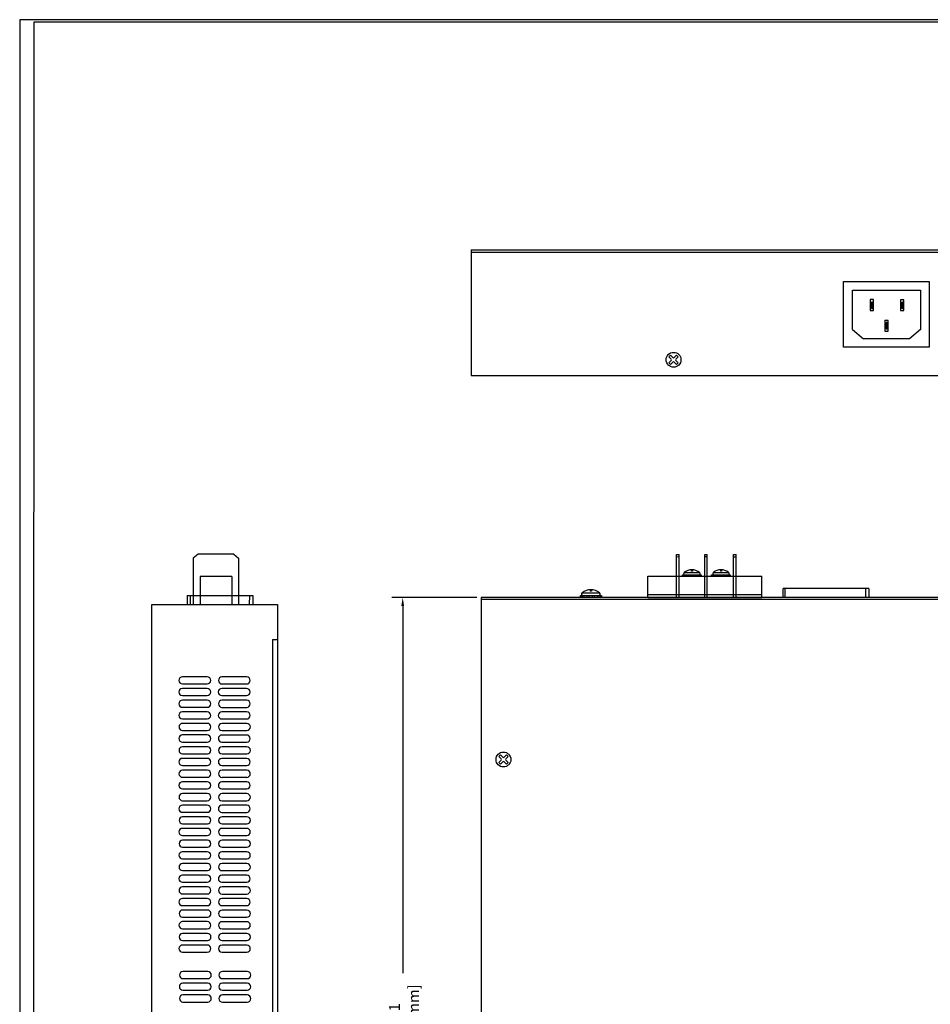
# Model space of a CAD drawing. Units: inches. Extents: x -4.6 to 28.9, y 6.1 to 33.6.
# Drawn here: x -4.6 to 8, y 20 to 33.6 of the extents above; entities that cross this region are included whole.
import ezdxf

# ---------------------------------------------------------------- set-up
doc = ezdxf.new("R2010")
doc.units = ezdxf.units.IN
doc.header["$MEASUREMENT"] = 0
doc.layers.add('N-Tron BorderLine', color=7, linetype='Continuous')
doc.styles.add('N-TRON-B', font='txt')
doc.dimstyles.new('N-Tron 0.0000', dxfattribs={"dimtxt": 0.15, "dimasz": 0.12, "dimexe": 0.15, "dimexo": 0.06, "dimgap": 0.0375, "dimtad": 0, "dimdec": 3, "dimzin": 0, "dimdsep": 46, "dimtxsty": 'N-TRON-B', "dimcen": 0.1, "dimclrd": 5, "dimclre": 5, "dimclrt": 5, "dimadec": 0, "dimazin": 0, "dimtfac": 1, "dimtdec": 3, "dimtofl": 0, "dimtmove": 0, "dimatfit": 3, "dimfxl": 1, "dimtfillclr": 5, "dimtolj": 1, "dimtzin": 0, "dimlwd": -1, "dimlwe": -1, "dimarcsym": 0})

# ---------------------------------------------------------------- blocks, each defined once
blk = doc.blocks.new('*D64')
at = {"color": 5, "transparency": 16777216}
for p, q in [((1.744, 25.618), (0.573, 25.618)), ((0.723, 25.498), (0.723, 20.435)), ((0.723, 13.927), (0.723, 18.989)), ((1.744, 13.807), (0.573, 13.807))]:
    blk.add_line(p, q, dxfattribs=at)
for points in [[(0.703, 25.498), (0.743, 25.498), (0.723, 25.618)], [(0.703, 13.927), (0.743, 13.927), (0.723, 13.807)]]:
    blk.add_solid(points, dxfattribs=at)
at = {"layer": 'DEFPOINTS', "color": 0, "transparency": 16777216}
for p in [(1.804, 25.618), (0.723, 13.807), (1.804, 13.807)]:
    blk.add_point(p, dxfattribs=at)
at = {"color": 5, "transparency": 16777216, "char_height": 0.15, "attachment_point": 5, "rotation": 90, "style": 'N-TRON-B'}
for s, insert in [('\\A1;[300.00mm]', (0.874, 19.712)), ('\\A1;11.811', (0.61, 19.712))]:
    blk.add_mtext(s, dxfattribs=dict(at, insert=insert))

msp = doc.modelspace()

# ---------------------------------------------------------------- linework, layer by layer
for p, q in [((1.6658, 30.4124), (18.8312, 30.4124)), ((1.6658, 30.4124), (1.6658, 28.6801)), ((1.6659, 30.3789), (18.8313, 30.3789)), ((6.8059, 29.9748), (7.987, 29.9748)), ((6.8059, 29.0693), (6.8059, 29.9748)), ((7.987, 29.9748), (7.987, 29.0693)), ((6.9293, 29.8538), (7.8658, 29.8538)), ((6.9293, 29.3143), (6.9293, 29.8538)), ((7.8658, 29.8538), (7.8655, 29.3147)), ((7.173, 29.7253), (7.173, 29.5751)), ((7.2194, 29.7248), (7.1731, 29.7248)), ((7.1844, 29.6086), (7.1844, 29.6086)), ((7.1907, 29.6861), (7.1907, 29.6086)), ((7.2023, 29.6086), (7.2023, 29.6861)), ((7.2194, 29.5751), (7.2194, 29.7248)), ((7.5923, 29.724), (7.5923, 29.5737)), ((7.6387, 29.7235), (7.5924, 29.7235)), ((7.6037, 29.6091), (7.6037, 29.6091)), ((7.6099, 29.6865), (7.6099, 29.6091)), ((7.6216, 29.6091), (7.6216, 29.6865)), ((7.6387, 29.5737), (7.6387, 29.7235)), ((7.173, 29.5751), (7.173, 29.5751)), ((7.173, 29.5751), (7.2194, 29.5751)), ((7.5923, 29.5737), (7.5923, 29.5737)), ((7.5923, 29.5737), (7.6387, 29.5737)), ((7.375, 29.4397), (7.375, 29.2895)), ((7.4214, 29.4392), (7.3751, 29.4392)), ((7.3927, 29.4048), (7.3927, 29.3273)), ((7.4044, 29.3273), (7.4044, 29.4048)), ((7.4214, 29.2895), (7.4214, 29.4392)), ((6.9293, 29.3143), (7.0814, 29.1858)), ((7.375, 29.2895), (7.375, 29.2895)), ((7.375, 29.2895), (7.4214, 29.2895)), ((7.3865, 29.3273), (7.3865, 29.3273)), ((7.8655, 29.3147), (7.7131, 29.1858)), ((7.987, 29.0693), (6.8059, 29.0693)), ((7.7131, 29.1858), (7.0814, 29.1858)), ((4.4284, 28.9034), (4.3957, 28.9361)), ((4.4516, 28.9266), (4.4189, 28.9593)), ((4.467, 28.9266), (4.4997, 28.9593)), ((4.4902, 28.9034), (4.5229, 28.9361)), ((4.3957, 28.8553), (4.4284, 28.888)), ((4.4189, 28.8321), (4.4516, 28.8648)), ((4.4997, 28.8321), (4.467, 28.8648)), ((4.5229, 28.8553), (4.4902, 28.888)), ((1.6658, 28.6801), (18.8312, 28.6801)), ((-2.099, 26.215), (-2.1668, 26.1584)), ((-1.6077, 26.2144), (-2.099, 26.215)), ((-1.6077, 26.2144), (-1.5406, 26.16)), ((4.4985, 25.6191), (4.4985, 26.2096)), ((4.4985, 26.2096), (4.5364, 26.2085)), ((4.5364, 25.618), (4.5364, 26.2085)), ((4.8932, 25.6192), (4.8932, 26.2097)), ((4.8932, 26.2097), (4.9237, 26.2095)), ((4.9237, 25.619), (4.9237, 26.2095)), ((5.2876, 25.619), (5.2876, 26.2096)), ((5.2876, 26.2096), (5.3222, 26.2088)), ((5.3222, 25.6183), (5.3222, 26.2088)), ((-2.1668, 26.1584), (-2.1668, 25.5222)), ((-1.5406, 26.16), (-1.5406, 25.5216)), ((4.4988, 26.1809), (4.5366, 26.1798)), ((4.8933, 26.1844), (4.9243, 26.1849)), ((5.2874, 26.1784), (5.322, 26.1776)), ((-2.0707, 25.9057), (-2.0707, 25.522)), ((-1.6328, 25.9057), (-2.0707, 25.9057)), ((-1.6328, 25.9057), (-1.6328, 25.5213)), ((4.106, 25.9124), (5.6773, 25.9124)), ((4.1066, 25.6181), (4.1066, 25.9134)), ((5.6778, 25.6183), (5.6778, 25.9136)), ((5.9714, 25.6208), (5.9714, 25.7424)), ((7.1525, 25.7424), (5.9714, 25.7424)), ((5.9984, 25.6205), (5.9984, 25.7422)), ((7.1128, 25.6201), (7.1116, 25.7413)), ((7.1524, 25.7422), (7.1539, 25.6206)), ((-2.2518, 25.6435), (-2.252, 25.5222)), ((-2.2516, 25.6438), (-1.3461, 25.6438)), ((-2.2091, 25.6428), (-2.2093, 25.5215)), ((-1.3925, 25.6437), (-1.3927, 25.5225)), ((-1.3462, 25.6438), (-1.3464, 25.5226)), ((1.804, 25.6176), (1.804, 13.8066)), ((18.969, 25.6176), (1.804, 25.6176)), ((18.9713, 25.5885), (1.8063, 25.5885)), ((4.1056, 25.6589), (5.6769, 25.6589)), ((4.1066, 25.6182), (5.6778, 25.6182)), ((-2.7375, 13.7116), (-2.7375, 25.5226)), ((-2.7375, 25.5226), (-1.0055, 25.5226)), ((-1.0055, 25.5226), (-1.0055, 13.7116)), ((-1.0746, 25.0372), (-1.0746, 13.7105)), ((-1.0746, 25.0372), (-1.0052, 25.0372)), ((-1.9732, 24.523), (-2.3151, 24.523)), ((-1.4286, 24.5225), (-1.7705, 24.5225)), ((-1.9748, 24.3628), (-2.3167, 24.3628)), ((-2.3151, 24.4254), (-1.9732, 24.4254)), ((-1.4301, 24.3624), (-1.772, 24.3624)), ((-1.7705, 24.4249), (-1.4286, 24.4249)), ((-2.3167, 24.2653), (-1.9748, 24.2653)), ((-1.9731, 24.2003), (-2.315, 24.2003)), ((-1.772, 24.2648), (-1.4301, 24.2648)), ((-1.4285, 24.1999), (-1.7703, 24.1999)), ((-1.9746, 24.0402), (-2.3165, 24.0402)), ((-2.315, 24.1027), (-1.9731, 24.1027)), ((-1.43, 24.0397), (-1.7719, 24.0397)), ((-1.7703, 24.1023), (-1.4285, 24.1023)), ((-2.3165, 23.9426), (-1.9746, 23.9426)), ((-1.7719, 23.9421), (-1.43, 23.9421)), ((-1.9722, 23.8815), (-2.314, 23.8815)), ((-2.314, 23.784), (-1.9722, 23.784)), ((-1.4275, 23.8811), (-1.7694, 23.8811)), ((-1.7694, 23.7835), (-1.4275, 23.7835)), ((-1.9737, 23.7214), (-2.3156, 23.7214)), ((-1.429, 23.7209), (-1.7709, 23.7209)), ((-2.3156, 23.6238), (-1.9737, 23.6238)), ((-1.972, 23.5589), (-2.3139, 23.5589)), ((-1.7709, 23.6233), (-1.429, 23.6233)), ((-1.4274, 23.5584), (-1.7693, 23.5584)), ((-1.9736, 23.3987), (-2.3154, 23.3987)), ((-2.3139, 23.4613), (-1.972, 23.4613)), ((-1.4289, 23.3983), (-1.7708, 23.3983)), ((-1.7693, 23.4608), (-1.4274, 23.4608)), ((2.0823, 23.391), (2.0496, 23.4237)), ((2.0496, 23.3428), (2.0823, 23.3755)), ((2.1055, 23.4141), (2.0728, 23.4468)), ((2.121, 23.4141), (2.1537, 23.4468)), ((2.1441, 23.391), (2.1769, 23.4237)), ((2.1769, 23.3428), (2.1441, 23.3755)), ((-2.3154, 23.3012), (-1.9736, 23.3012)), ((-1.9724, 23.2354), (-2.3142, 23.2354)), ((-1.7708, 23.3007), (-1.4289, 23.3007)), ((-1.4277, 23.2349), (-1.7696, 23.2349)), ((2.0728, 23.3196), (2.1055, 23.3523)), ((2.1537, 23.3196), (2.121, 23.3523)), ((-2.3142, 23.1378), (-1.9724, 23.1378)), ((-1.7696, 23.1374), (-1.4277, 23.1374)), ((-1.9739, 23.0753), (-2.3158, 23.0753)), ((-2.3158, 22.9777), (-1.9739, 22.9777)), ((-1.4292, 23.0748), (-1.7711, 23.0748)), ((-1.7711, 22.9772), (-1.4292, 22.9772)), ((-1.9722, 22.9127), (-2.3141, 22.9127)), ((-2.3141, 22.8152), (-1.9722, 22.8152)), ((-1.4276, 22.9123), (-1.7695, 22.9123)), ((-1.7695, 22.8147), (-1.4276, 22.8147)), ((-1.9738, 22.7526), (-2.3156, 22.7526)), ((-1.4291, 22.7521), (-1.771, 22.7521)), ((-2.3156, 22.655), (-1.9738, 22.655)), ((-1.9713, 22.594), (-2.3132, 22.594)), ((-1.771, 22.6545), (-1.4291, 22.6545)), ((-1.4266, 22.5935), (-1.7685, 22.5935)), ((-1.9728, 22.4338), (-2.3147, 22.4338)), ((-2.3132, 22.4964), (-1.9713, 22.4964)), ((-1.4281, 22.4333), (-1.77, 22.4333)), ((-1.7685, 22.4959), (-1.4266, 22.4959)), ((-2.3147, 22.3362), (-1.9728, 22.3362)), ((-1.9712, 22.2713), (-2.313, 22.2713)), ((-1.77, 22.3358), (-1.4281, 22.3358)), ((-1.4265, 22.2708), (-1.7684, 22.2708)), ((-2.313, 22.1737), (-1.9712, 22.1737)), ((-1.7684, 22.1732), (-1.4265, 22.1732)), ((-1.9727, 22.1111), (-2.3146, 22.1111)), ((-2.3146, 22.0136), (-1.9727, 22.0136)), ((-1.428, 22.1107), (-1.7699, 22.1107)), ((-1.7699, 22.0131), (-1.428, 22.0131)), ((-1.972, 21.9486), (-2.3139, 21.9486)), ((-1.4273, 21.9481), (-1.7692, 21.9481)), ((-1.9735, 21.7885), (-2.3154, 21.7885)), ((-2.3139, 21.851), (-1.972, 21.851)), ((-1.4289, 21.788), (-1.7708, 21.788)), ((-1.7692, 21.8506), (-1.4273, 21.8506)), ((-2.3154, 21.6909), (-1.9735, 21.6909)), ((-1.9719, 21.626), (-2.3138, 21.626)), ((-1.7708, 21.6904), (-1.4289, 21.6904)), ((-1.4272, 21.6255), (-1.7691, 21.6255)), ((-1.9734, 21.4658), (-2.3153, 21.4658)), ((-2.3138, 21.5284), (-1.9719, 21.5284)), ((-1.4288, 21.4653), (-1.7706, 21.4653)), ((-1.7691, 21.5279), (-1.4272, 21.5279)), ((-2.3153, 21.3682), (-1.9734, 21.3682)), ((-1.7706, 21.3678), (-1.4288, 21.3678)), ((-1.9709, 21.3072), (-2.3128, 21.3072)), ((-2.3128, 21.2096), (-1.9709, 21.2096)), ((-1.4263, 21.3067), (-1.7681, 21.3067)), ((-1.7681, 21.2091), (-1.4263, 21.2091)), ((-1.9724, 21.147), (-2.3143, 21.147)), ((-2.3143, 21.0494), (-1.9724, 21.0494)), ((-1.4278, 21.1466), (-1.7697, 21.1466)), ((-1.7697, 21.049), (-1.4278, 21.049)), ((-1.9708, 20.9845), (-2.3127, 20.9845)), ((-1.4261, 20.984), (-1.768, 20.984)), ((-1.9723, 20.8244), (-2.3142, 20.8244)), ((-2.3127, 20.8869), (-1.9708, 20.8869)), ((-1.4277, 20.8239), (-1.7696, 20.8239)), ((-1.768, 20.8865), (-1.4261, 20.8865)), ((-2.3142, 20.7268), (-1.9723, 20.7268)), ((-1.7696, 20.7263), (-1.4277, 20.7263)), ((-1.966, 20.4589), (-2.3079, 20.4589)), ((-1.4214, 20.4585), (-1.7632, 20.4585)), ((-1.9676, 20.2988), (-2.3094, 20.2988)), ((-2.3079, 20.3614), (-1.966, 20.3614)), ((-1.4229, 20.2983), (-1.7648, 20.2983)), ((-1.7632, 20.3609), (-1.4214, 20.3609)), ((-2.3094, 20.2012), (-1.9676, 20.2012)), ((-1.9659, 20.1363), (-2.3078, 20.1363)), ((-1.7648, 20.2007), (-1.4229, 20.2007)), ((-1.4212, 20.1358), (-1.7631, 20.1358)), ((-2.3078, 20.0387), (-1.9659, 20.0387)), ((-1.7631, 20.0382), (-1.4212, 20.0382))]:
    msp.add_line(p, q)
at = {"linetype": 'Continuous'}
for p, q in [((4.4189, 28.9593), (4.3957, 28.9361)), ((4.5229, 28.9361), (4.4997, 28.9593)), ((4.3957, 28.8553), (4.4189, 28.8321)), ((4.4997, 28.8321), (4.5229, 28.8553)), ((4.6068, 25.9611), (4.817, 25.9611)), ((4.7046, 25.9998), (4.7046, 25.9806)), ((4.7192, 25.9806), (4.7046, 25.9806)), ((4.7192, 25.9998), (4.7192, 25.9806)), ((5.0089, 25.9614), (5.2191, 25.9614)), ((5.1067, 26.0001), (5.1067, 25.9809)), ((5.1213, 25.9809), (5.1067, 25.9809)), ((5.1213, 26.0001), (5.1213, 25.9809)), ((4.5833, 25.928), (4.8405, 25.928)), ((4.5833, 25.9122), (4.5833, 25.928)), ((4.5902, 25.9122), (4.5902, 25.928)), ((4.6109, 25.9122), (4.6109, 25.928)), ((4.6158, 25.928), (4.8081, 25.928)), ((4.6297, 25.9122), (4.6297, 25.928)), ((4.6655, 25.9122), (4.6655, 25.928)), ((4.6912, 25.9122), (4.6912, 25.928)), ((4.7326, 25.9122), (4.7326, 25.928)), ((4.7583, 25.9122), (4.7583, 25.928)), ((4.7942, 25.9122), (4.7942, 25.928)), ((4.8129, 25.9122), (4.8129, 25.928)), ((4.8337, 25.9122), (4.8337, 25.928)), ((4.8405, 25.928), (4.8405, 25.9122)), ((4.9854, 25.9283), (5.2426, 25.9283)), ((4.9854, 25.9126), (4.9854, 25.9283)), ((4.9923, 25.9126), (4.9923, 25.9283)), ((5.013, 25.9126), (5.013, 25.9283)), ((5.0179, 25.9283), (5.2102, 25.9283)), ((5.0318, 25.9126), (5.0318, 25.9283)), ((5.0676, 25.9126), (5.0676, 25.9283)), ((5.0933, 25.9126), (5.0933, 25.9283)), ((5.1347, 25.9126), (5.1347, 25.9283)), ((5.1604, 25.9126), (5.1604, 25.9283)), ((5.1962, 25.9126), (5.1962, 25.9283)), ((5.215, 25.9126), (5.215, 25.9283)), ((5.2357, 25.9126), (5.2357, 25.9283)), ((5.2426, 25.9283), (5.2426, 25.9126)), ((3.2003, 25.6807), (3.4371, 25.6807)), ((3.3104, 25.7242), (3.3104, 25.7026)), ((3.3269, 25.7026), (3.3104, 25.7026)), ((3.3269, 25.7242), (3.3269, 25.7026)), ((3.1738, 25.6434), (3.4635, 25.6434)), ((3.1738, 25.6256), (3.1738, 25.6434)), ((3.1816, 25.6256), (3.1816, 25.6434)), ((3.2049, 25.6256), (3.2049, 25.6434)), ((3.2104, 25.6434), (3.427, 25.6434)), ((3.2261, 25.6256), (3.2261, 25.6434)), ((3.2664, 25.6256), (3.2664, 25.6434)), ((3.2954, 25.6256), (3.2954, 25.6434)), ((3.342, 25.6256), (3.342, 25.6434)), ((3.3709, 25.6256), (3.3709, 25.6434)), ((3.4113, 25.6256), (3.4113, 25.6434)), ((3.4325, 25.6256), (3.4325, 25.6434)), ((3.4558, 25.6256), (3.4558, 25.6434)), ((3.4635, 25.6434), (3.4635, 25.6256)), ((2.0728, 23.4468), (2.0496, 23.4237)), ((2.1769, 23.4237), (2.1537, 23.4468)), ((2.0496, 23.3428), (2.0728, 23.3196)), ((2.1537, 23.3196), (2.1769, 23.3428))]:
    msp.add_line(p, q, dxfattribs=at)
for centre in [(4.4593, 28.8957), (2.1132, 23.3832)]:
    msp.add_circle(centre, 0.1025, dxfattribs=at)
for centre, radius, start, end in [((7.1965, 29.6861), 0.00583, 0, 180), ((7.1965, 29.6086), 0.00583, 180, 0), ((7.6157, 29.6865), 0.00583, 0, 180), ((7.6157, 29.6091), 0.00583, 180, 0), ((7.3985, 29.4048), 0.00583, 0, 180), ((7.3985, 29.3273), 0.00583, 180, 0), ((4.4593, 28.9343), 0.0109, 225, 315), ((4.4207, 28.8957), 0.0109, 315, 45), ((4.4593, 28.8571), 0.0109, 45, 135), ((4.4979, 28.8957), 0.0109, 135, 225), ((-2.3151, 24.4742), 0.0488, 90, 270), ((-1.9732, 24.4742), 0.0488, 270, 90), ((-1.7705, 24.4737), 0.0488, 90, 270), ((-1.4286, 24.4737), 0.0488, 270, 90), ((-2.3167, 24.3141), 0.0488, 90, 270), ((-1.9748, 24.3141), 0.0488, 270, 90), ((-1.772, 24.3136), 0.0488, 90, 270), ((-1.4301, 24.3136), 0.0488, 270, 90), ((-2.315, 24.1515), 0.0488, 90, 270), ((-1.9731, 24.1515), 0.0488, 270, 90), ((-1.7703, 24.1511), 0.0488, 90, 270), ((-1.4285, 24.1511), 0.0488, 270, 90), ((-2.3165, 23.9914), 0.0488, 90, 270), ((-1.9746, 23.9914), 0.0488, 270, 90), ((-1.7719, 23.9909), 0.0488, 90, 270), ((-1.43, 23.9909), 0.0488, 270, 90), ((-2.314, 23.8328), 0.0488, 90, 270), ((-1.9722, 23.8328), 0.0488, 270, 90), ((-1.7694, 23.8323), 0.0488, 90, 270), ((-1.4275, 23.8323), 0.0488, 270, 90), ((-2.3156, 23.6726), 0.0488, 90, 270), ((-1.9737, 23.6726), 0.0488, 270, 90), ((-1.7709, 23.6721), 0.0488, 90, 270), ((-1.429, 23.6721), 0.0488, 270, 90), ((-2.3139, 23.5101), 0.0488, 90, 270), ((-1.972, 23.5101), 0.0488, 270, 90), ((-1.7693, 23.5096), 0.0488, 90, 270), ((-1.4274, 23.5096), 0.0488, 270, 90), ((-2.3154, 23.3499), 0.0488, 90, 270), ((-1.9736, 23.3499), 0.0488, 270, 90), ((-1.7708, 23.3495), 0.0488, 90, 270), ((-1.4289, 23.3495), 0.0488, 270, 90), ((2.0746, 23.3832), 0.0109, 315, 45), ((2.1132, 23.4219), 0.0109, 225, 315), ((2.1132, 23.3446), 0.0109, 45, 135), ((2.1519, 23.3832), 0.0109, 135, 225), ((-2.3142, 23.1866), 0.0488, 90, 270), ((-1.9724, 23.1866), 0.0488, 270, 90), ((-1.7696, 23.1861), 0.0488, 90, 270), ((-1.4277, 23.1861), 0.0488, 270, 90), ((-2.3158, 23.0265), 0.0488, 90, 270), ((-1.9739, 23.0265), 0.0488, 270, 90), ((-1.7711, 23.026), 0.0488, 90, 270), ((-1.4292, 23.026), 0.0488, 270, 90), ((-2.3141, 22.864), 0.0488, 90, 270), ((-1.9722, 22.864), 0.0488, 270, 90), ((-1.7695, 22.8635), 0.0488, 90, 270), ((-1.4276, 22.8635), 0.0488, 270, 90), ((-2.3156, 22.7038), 0.0488, 90, 270), ((-1.9738, 22.7038), 0.0488, 270, 90), ((-1.771, 22.7033), 0.0488, 90, 270), ((-1.4291, 22.7033), 0.0488, 270, 90), ((-2.3132, 22.5452), 0.0488, 90, 270), ((-1.9713, 22.5452), 0.0488, 270, 90), ((-1.7685, 22.5447), 0.0488, 90, 270), ((-1.4266, 22.5447), 0.0488, 270, 90), ((-2.3147, 22.385), 0.0488, 90, 270), ((-1.9728, 22.385), 0.0488, 270, 90), ((-1.77, 22.3845), 0.0488, 90, 270), ((-1.4281, 22.3845), 0.0488, 270, 90), ((-2.313, 22.2225), 0.0488, 90, 270), ((-1.9712, 22.2225), 0.0488, 270, 90), ((-1.7684, 22.222), 0.0488, 90, 270), ((-1.4265, 22.222), 0.0488, 270, 90), ((-2.3146, 22.0624), 0.0488, 90, 270), ((-1.9727, 22.0624), 0.0488, 270, 90), ((-1.7699, 22.0619), 0.0488, 90, 270), ((-1.428, 22.0619), 0.0488, 270, 90), ((-2.3139, 21.8998), 0.0488, 90, 270), ((-1.972, 21.8998), 0.0488, 270, 90), ((-1.7692, 21.8994), 0.0488, 90, 270), ((-1.4273, 21.8994), 0.0488, 270, 90), ((-2.3154, 21.7397), 0.0488, 90, 270), ((-1.9735, 21.7397), 0.0488, 270, 90), ((-1.7708, 21.7392), 0.0488, 90, 270), ((-1.4289, 21.7392), 0.0488, 270, 90), ((-2.3138, 21.5772), 0.0488, 90, 270), ((-1.9719, 21.5772), 0.0488, 270, 90), ((-1.7691, 21.5767), 0.0488, 90, 270), ((-1.4272, 21.5767), 0.0488, 270, 90), ((-2.3153, 21.417), 0.0488, 90, 270), ((-1.9734, 21.417), 0.0488, 270, 90), ((-1.7706, 21.4165), 0.0488, 90, 270), ((-1.4288, 21.4165), 0.0488, 270, 90), ((-2.3128, 21.2584), 0.0488, 90, 270), ((-1.9709, 21.2584), 0.0488, 270, 90), ((-1.7681, 21.2579), 0.0488, 90, 270), ((-1.4263, 21.2579), 0.0488, 270, 90), ((-2.3143, 21.0982), 0.0488, 90, 270), ((-1.9724, 21.0982), 0.0488, 270, 90), ((-1.7697, 21.0978), 0.0488, 90, 270), ((-1.4278, 21.0978), 0.0488, 270, 90), ((-2.3127, 20.9357), 0.0488, 90, 270), ((-1.9708, 20.9357), 0.0488, 270, 90), ((-1.768, 20.9353), 0.0488, 90, 270), ((-1.4261, 20.9353), 0.0488, 270, 90), ((-2.3142, 20.7756), 0.0488, 90, 270), ((-1.9723, 20.7756), 0.0488, 270, 90), ((-1.7696, 20.7751), 0.0488, 90, 270), ((-1.4277, 20.7751), 0.0488, 270, 90), ((-2.3079, 20.4102), 0.0488, 90, 270), ((-1.966, 20.4102), 0.0488, 270, 90), ((-1.7632, 20.4097), 0.0488, 90, 270), ((-1.4214, 20.4097), 0.0488, 270, 90), ((-2.3094, 20.25), 0.0488, 90, 270), ((-1.9676, 20.25), 0.0488, 270, 90), ((-1.7648, 20.2495), 0.0488, 90, 270), ((-1.4229, 20.2495), 0.0488, 270, 90), ((-2.3078, 20.0875), 0.0488, 90, 270), ((-1.9659, 20.0875), 0.0488, 270, 90), ((-1.7631, 20.087), 0.0488, 90, 270), ((-1.4212, 20.087), 0.0488, 270, 90)]:
    msp.add_arc(centre, radius, start, end)
for centre, radius, start, end in [((4.6158, 25.9458), 0.0178, 120.34917, 270), ((4.7119, 25.8383), 0.1617, 49.44075, 130.55925), ((4.8081, 25.9458), 0.0178, 270, 59.65083), ((5.0179, 25.9461), 0.0178, 120.34917, 270), ((5.114, 25.8386), 0.1617, 49.44075, 130.55925), ((5.2102, 25.9461), 0.0178, 270, 59.65083), ((3.2104, 25.6634), 0.02, 120.34917, 270), ((3.3187, 25.5424), 0.1821, 49.44075, 130.55925), ((3.427, 25.6634), 0.02, 270, 59.65083)]:
    msp.add_arc(centre, radius, start, end, dxfattribs=at)
at = {"layer": 'N-Tron BorderLine'}
for points in [[(28.5146, 33.5857), (-4.5604, 33.5857), (-4.5607, 6.4926), (28.5143, 6.4926)], [(-4.3729, 6.5426), (24.1828, 6.5426), (24.1828, 8.0426), (28.4643, 8.0426), (28.473, 33.5524), (-4.3642, 33.5524)]]:
    msp.add_lwpolyline(points, close=True, dxfattribs=at)

# ---------------------------------------------------------------- dimensions: what is measured, and where the dimension line sits
dim = msp.add_linear_dim(base=(0.7227, 13.8066), p1=(1.804, 25.6176), p2=(1.804, 13.8066), angle=90, dimstyle='N-Tron 0.0000', override={"dimpost": '\\X'})
dim.commit()
dim.dimension.update_dxf_attribs({"geometry": '*D64', "text_midpoint": (0.7227, 19.7121), "dimtype": 160})

doc.saveas('drawing.dxf')
